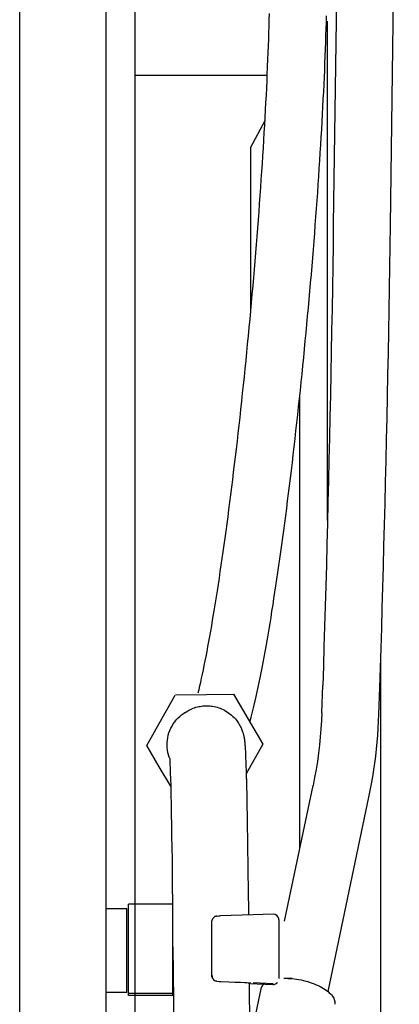
# Model space of a CAD drawing. Units: millimetres. Extents: x 0 to 20320, y 0 to 15748.
# Drawn here: x 1683 to 1819, y 8967 to 9320 of the extents above; entities that cross this region are included whole.
import ezdxf

# ---------------------------------------------------------------- set-up
doc = ezdxf.new("R2010")
doc.units = ezdxf.units.MM
doc.header["$LTSCALE"] = 1117.6
doc.layers.get('0').update_dxf_attribs({"linetype": 'CONTINUOUS'})

msp = doc.modelspace()

# ---------------------------------------------------------------- linework, layer by layer
at = {"color": 7, "linetype": 'CONTINUOUS'}
for p, q in [((1713.96, 7939.26), (1713.96, 9842.46)), ((1682.96, 8635.92), (1682.96, 9527.22)), ((1798.75, 9481.13), (1795.54, 9246.82)), ((1816.04, 9246.54), (1819.23, 9480.08)), ((1724.46, 8860.97), (1724.46, 9471.9)), ((1772.57, 9320.17), (1772.62, 9322.42)), ((1793.05, 9319.26), (1793.11, 9321.58)), ((1772.43, 9315.56), (1772.5, 9317.88)), ((1772.5, 9317.88), (1772.57, 9320.17)), ((1792.98, 9316.9), (1793.05, 9319.26)), ((1793.46, 9140.69), (1793.46, 9319.72)), ((1772.35, 9313.2), (1772.43, 9315.56)), ((1792.82, 9312.1), (1792.91, 9314.52)), ((1792.91, 9314.52), (1792.98, 9316.9)), ((1772.18, 9308.38), (1772.27, 9310.8)), ((1772.27, 9310.8), (1772.35, 9313.2)), ((1792.74, 9309.65), (1792.82, 9312.1)), ((1772.08, 9305.91), (1772.18, 9308.38)), ((1792.54, 9304.66), (1792.64, 9307.17)), ((1792.64, 9307.17), (1792.74, 9309.65)), ((1771.84, 9300.32), (1771.97, 9303.42)), ((1771.97, 9303.42), (1772.08, 9305.91)), ((1792.44, 9302.12), (1792.54, 9304.66)), ((1724.46, 9300.32), (1771.84, 9300.32)), ((1771.75, 9298.35), (1771.84, 9300.32)), ((1792.33, 9299.55), (1792.44, 9302.12)), ((1771.63, 9295.76), (1771.75, 9298.35)), ((1792.08, 9294.34), (1792.21, 9296.96)), ((1792.21, 9296.96), (1792.33, 9299.55)), ((1771.36, 9290.52), (1771.5, 9293.15)), ((1771.5, 9293.15), (1771.63, 9295.76)), ((1791.95, 9291.69), (1792.08, 9294.34)), ((1771.22, 9287.85), (1771.36, 9290.52)), ((1791.81, 9289.02), (1791.95, 9291.69)), ((1770.92, 9282.45), (1771.22, 9287.85)), ((1791.52, 9283.61), (1791.67, 9286.33)), ((1791.67, 9286.33), (1791.81, 9289.02)), ((1765.96, 9274.52), (1771.02, 9284.08)), ((1770.77, 9279.72), (1770.92, 9282.45)), ((1791.37, 9280.87), (1791.52, 9283.61)), ((1770.6, 9276.96), (1770.77, 9279.72)), ((1791.21, 9278.11), (1791.37, 9280.87)), ((1770.43, 9274.18), (1770.6, 9276.96)), ((1790.87, 9272.53), (1791.04, 9275.33)), ((1791.04, 9275.33), (1791.21, 9278.11)), ((1765.96, 9216.3), (1765.96, 9274.52)), ((1770.26, 9271.38), (1770.43, 9274.18)), ((1790.69, 9269.71), (1790.87, 9272.53)), ((1769.89, 9265.73), (1770.07, 9268.56)), ((1770.07, 9268.56), (1770.26, 9271.38)), ((1790.51, 9266.88), (1790.69, 9269.71)), ((1769.69, 9262.88), (1769.89, 9265.73)), ((1790.32, 9264.02), (1790.51, 9266.88)), ((1769.5, 9260.01), (1769.69, 9262.88)), ((1789.93, 9258.27), (1790.12, 9261.16)), ((1790.12, 9261.16), (1790.32, 9264.02)), ((1769.29, 9257.13), (1769.5, 9260.01)), ((1789.72, 9255.38), (1789.93, 9258.27)), ((1768.87, 9251.32), (1769.08, 9254.23)), ((1769.08, 9254.23), (1769.29, 9257.13)), ((1789.51, 9252.47), (1789.72, 9255.38)), ((1768.65, 9248.4), (1768.87, 9251.32)), ((1789.29, 9249.55), (1789.51, 9252.47)), ((1768.43, 9245.47), (1768.65, 9248.4)), ((1789.07, 9246.62), (1789.29, 9249.55)), ((1768.2, 9242.53), (1768.43, 9245.47)), ((1788.62, 9240.73), (1788.85, 9243.68)), ((1788.85, 9243.68), (1789.07, 9246.62)), ((1795.54, 9246.82), (1795.43, 9239.4)), ((1815.93, 9239.09), (1816.04, 9246.54)), ((1767.96, 9239.58), (1768.2, 9242.53)), ((1788.38, 9237.77), (1788.62, 9240.73)), ((1767.48, 9233.66), (1767.72, 9236.62)), ((1767.72, 9236.62), (1767.96, 9239.58)), ((1788.14, 9234.8), (1788.38, 9237.77)), ((1795.43, 9239.4), (1795.32, 9231.79)), ((1815.82, 9231.46), (1815.93, 9239.09)), ((1767.23, 9230.69), (1767.48, 9233.66)), ((1787.9, 9231.83), (1788.14, 9234.8)), ((1766.98, 9227.72), (1767.23, 9230.69)), ((1787.65, 9228.86), (1787.9, 9231.83)), ((1795.32, 9231.79), (1795.2, 9224.13)), ((1815.69, 9223.8), (1815.82, 9231.46)), ((1766.72, 9224.74), (1766.98, 9227.72)), ((1787.13, 9222.9), (1787.39, 9225.88)), ((1787.39, 9225.88), (1787.65, 9228.86)), ((1766.46, 9221.76), (1766.72, 9224.74)), ((1786.87, 9219.91), (1787.13, 9222.9)), ((1795.2, 9224.13), (1795.07, 9216.45)), ((1815.57, 9216.1), (1815.69, 9223.8)), ((1765.92, 9215.81), (1766.19, 9218.79)), ((1766.19, 9218.79), (1766.46, 9221.76)), ((1786.6, 9216.93), (1786.87, 9219.91)), ((1765.64, 9212.83), (1765.92, 9215.81)), ((1786.33, 9213.95), (1786.6, 9216.93)), ((1795.07, 9216.45), (1794.93, 9208.75)), ((1815.43, 9208.38), (1815.57, 9216.1)), ((1765.36, 9209.86), (1765.64, 9212.83)), ((1786.06, 9210.96), (1786.33, 9213.95)), ((1765.08, 9206.89), (1765.36, 9209.86)), ((1785.78, 9207.98), (1786.06, 9210.96)), ((1794.93, 9208.75), (1794.79, 9201.03)), ((1815.29, 9200.65), (1815.43, 9208.38)), ((1764.79, 9203.92), (1765.08, 9206.89)), ((1785.21, 9202.03), (1785.49, 9205.01)), ((1785.49, 9205.01), (1785.78, 9207.98)), ((1764.5, 9200.96), (1764.79, 9203.92)), ((1784.92, 9199.07), (1785.21, 9202.03)), ((1763.91, 9195.06), (1764.21, 9198.01)), ((1764.21, 9198.01), (1764.5, 9200.96)), ((1784.62, 9196.1), (1784.92, 9199.07)), ((1794.79, 9201.03), (1794.64, 9193.3)), ((1815.14, 9192.9), (1815.29, 9200.65)), ((1763.61, 9192.12), (1763.91, 9195.06)), ((1784.32, 9193.15), (1784.62, 9196.1)), ((1763.31, 9189.2), (1763.61, 9192.12)), ((1784.02, 9190.2), (1784.32, 9193.15)), ((1794.64, 9193.3), (1794.49, 9185.57)), ((1814.99, 9185.16), (1815.14, 9192.9)), ((1763, 9186.28), (1763.31, 9189.2)), ((1783.41, 9184.34), (1783.72, 9187.27)), ((1783.72, 9187.27), (1784.02, 9190.2)), ((1762.37, 9180.49), (1762.69, 9183.38)), ((1762.69, 9183.38), (1763, 9186.28)), ((1783.1, 9181.43), (1783.41, 9184.34)), ((1783.56, 9023.29), (1783.56, 9185.85)), ((1794.49, 9185.57), (1794.33, 9177.85)), ((1814.82, 9177.43), (1814.99, 9185.16)), ((1762.06, 9177.61), (1762.37, 9180.49)), ((1782.78, 9178.52), (1783.1, 9181.43)), ((1761.74, 9174.75), (1762.06, 9177.61)), ((1782.46, 9175.63), (1782.78, 9178.52)), ((1794.33, 9177.85), (1794.16, 9170.14)), ((1814.66, 9169.7), (1814.82, 9177.43)), ((1761.42, 9171.9), (1761.74, 9174.75)), ((1782.14, 9172.76), (1782.46, 9175.63)), ((1761.09, 9169.07), (1761.42, 9171.9)), ((1781.5, 9167.05), (1781.82, 9169.9)), ((1781.82, 9169.9), (1782.14, 9172.76)), ((1794.16, 9170.14), (1793.99, 9162.46)), ((1814.48, 9162.01), (1814.66, 9169.7)), ((1760.44, 9163.48), (1760.77, 9166.27)), ((1760.77, 9166.27), (1761.09, 9169.07)), ((1781.17, 9164.22), (1781.5, 9167.05)), ((1760.11, 9160.71), (1760.44, 9163.48)), ((1780.84, 9161.41), (1781.17, 9164.22)), ((1793.99, 9162.46), (1793.81, 9154.8)), ((1759.77, 9157.96), (1760.11, 9160.71)), ((1780.5, 9158.62), (1780.84, 9161.41)), ((1814.3, 9154.34), (1814.48, 9162.01)), ((1759.1, 9152.53), (1759.44, 9155.23)), ((1759.44, 9155.23), (1759.77, 9157.96)), ((1779.83, 9153.1), (1780.17, 9155.85)), ((1780.17, 9155.85), (1780.5, 9158.62)), ((1758.77, 9149.85), (1759.1, 9152.53)), ((1779.49, 9150.37), (1779.83, 9153.1)), ((1793.81, 9154.8), (1793.62, 9147.18)), ((1814.12, 9146.7), (1814.3, 9154.34)), ((1758.43, 9147.2), (1758.77, 9149.85)), ((1779.15, 9147.67), (1779.49, 9150.37)), ((1757.74, 9141.97), (1758.09, 9144.57)), ((1758.09, 9144.57), (1758.43, 9147.2)), ((1778.47, 9142.32), (1778.81, 9144.98)), ((1778.81, 9144.98), (1779.15, 9147.67)), ((1793.62, 9147.18), (1793.43, 9139.61)), ((1813.93, 9139.11), (1814.12, 9146.7)), ((1757.4, 9139.4), (1757.74, 9141.97)), ((1778.12, 9139.69), (1778.47, 9142.32)), ((1757.06, 9136.86), (1757.4, 9139.4)), ((1777.77, 9137.08), (1778.12, 9139.69)), ((1793.43, 9139.61), (1793.24, 9132.09)), ((1813.73, 9131.57), (1813.93, 9139.11)), ((1756.37, 9131.87), (1756.71, 9134.35)), ((1756.71, 9134.35), (1757.06, 9136.86)), ((1777.07, 9131.95), (1777.42, 9134.5)), ((1777.42, 9134.5), (1777.77, 9137.08)), ((1756.02, 9129.43), (1756.37, 9131.87)), ((1776.72, 9129.42), (1777.07, 9131.95)), ((1793.24, 9132.09), (1793.04, 9124.62)), ((1813.53, 9124.09), (1813.73, 9131.57)), ((1755.33, 9124.63), (1755.68, 9127.01)), ((1755.68, 9127.01), (1756.02, 9129.43)), ((1776.02, 9124.46), (1776.37, 9126.93)), ((1776.37, 9126.93), (1776.72, 9129.42)), ((1754.98, 9122.29), (1755.33, 9124.63)), ((1775.67, 9122.03), (1776.02, 9124.46)), ((1793.04, 9124.62), (1792.83, 9117.22)), ((1813.33, 9116.67), (1813.53, 9124.09)), ((1754.29, 9117.71), (1754.64, 9119.98)), ((1754.64, 9119.98), (1754.98, 9122.29)), ((1775.31, 9119.62), (1775.67, 9122.03)), ((1753.94, 9115.47), (1754.29, 9117.71)), ((1774.6, 9114.92), (1774.96, 9117.25)), ((1774.96, 9117.25), (1775.31, 9119.62)), ((1792.83, 9117.22), (1792.62, 9109.9)), ((1813.12, 9109.32), (1813.33, 9116.67)), ((1753.25, 9111.12), (1753.6, 9113.28)), ((1753.6, 9113.28), (1753.94, 9115.47)), ((1774.24, 9112.61), (1774.6, 9114.92)), ((1752.91, 9109.01), (1753.25, 9111.12)), ((1773.53, 9108.11), (1773.89, 9110.34)), ((1773.89, 9110.34), (1774.24, 9112.61)), ((1792.62, 9109.9), (1792.41, 9102.65)), ((1812.9, 9102.06), (1813.12, 9109.32)), ((1752.22, 9104.9), (1752.57, 9106.93)), ((1752.57, 9106.93), (1752.91, 9109.01)), ((1772.82, 9103.75), (1773.18, 9105.91)), ((1773.18, 9105.91), (1773.53, 9108.11)), ((1751.55, 9100.96), (1751.88, 9102.91)), ((1751.88, 9102.91), (1752.22, 9104.9)), ((1772.46, 9101.62), (1772.82, 9103.75)), ((1792.41, 9102.65), (1792.19, 9095.49)), ((1750.87, 9097.21), (1751.21, 9099.06)), ((1751.21, 9099.06), (1751.55, 9100.96)), ((1771.75, 9097.49), (1772.11, 9099.54)), ((1772.11, 9099.54), (1772.46, 9101.62)), ((1812.68, 9094.87), (1812.9, 9102.06)), ((1750.21, 9093.64), (1750.54, 9095.4)), ((1750.54, 9095.4), (1750.87, 9097.21)), ((1771.04, 9093.5), (1771.39, 9095.48)), ((1771.39, 9095.48), (1771.75, 9097.49)), ((1792.19, 9095.49), (1791.97, 9088.43)), ((1749.55, 9090.26), (1749.88, 9091.92)), ((1749.88, 9091.92), (1750.21, 9093.64)), ((1770.68, 9091.57), (1771.04, 9093.5)), ((1812.46, 9087.79), (1812.68, 9094.87)), ((1748.91, 9087.08), (1749.23, 9088.64)), ((1749.23, 9088.64), (1749.55, 9090.26)), ((1769.97, 9087.83), (1770.32, 9089.68)), ((1770.32, 9089.68), (1770.68, 9091.57)), ((1791.97, 9088.43), (1791.74, 9081.46)), ((1812.56, 8364.89), (1812.56, 9091.11)), ((1748.28, 9084.1), (1748.6, 9085.56)), ((1748.6, 9085.56), (1748.91, 9087.08)), ((1769.26, 9084.24), (1769.61, 9086.02)), ((1769.61, 9086.02), (1769.97, 9087.83)), ((1812.23, 9080.8), (1812.46, 9087.79)), ((1747.37, 9080.04), (1747.67, 9081.34)), ((1747.67, 9081.34), (1747.98, 9082.69)), ((1747.98, 9082.69), (1748.28, 9084.1)), ((1768.55, 9080.83), (1768.9, 9082.51)), ((1768.9, 9082.51), (1769.26, 9084.24)), ((1791.41, 9071.7), (1791.74, 9081.46)), ((1734.06, 9069.75), (1738.77, 9078.04)), ((1738.89, 9078.12), (1750.01, 9078.25)), ((1747.08, 9078.79), (1747.37, 9080.04)), ((1750.01, 9078.25), (1759.67, 9078.32)), ((1759.67, 9078.32), (1764.99, 9069.39)), ((1767.48, 9076), (1767.84, 9077.57)), ((1767.84, 9077.57), (1768.19, 9079.18)), ((1768.19, 9079.18), (1768.55, 9080.83)), ((1811.9, 9071.01), (1812.23, 9080.8)), ((1747.25, 9073.89), (1747.73, 9073.99)), ((1747.73, 9073.99), (1748.2, 9074.06)), ((1748.2, 9074.06), (1748.68, 9074.12)), ((1748.68, 9074.12), (1749.17, 9074.16)), ((1749.17, 9074.16), (1749.66, 9074.18)), ((1749.66, 9074.18), (1749.93, 9074.19)), ((1749.93, 9074.19), (1750.16, 9074.19)), ((1750.16, 9074.19), (1750.66, 9074.18)), ((1750.66, 9074.18), (1751.16, 9074.14)), ((1751.16, 9074.14), (1751.68, 9074.09)), ((1751.68, 9074.09), (1752.22, 9074.02)), ((1752.22, 9074.02), (1752.78, 9073.91)), ((1766.76, 9072.98), (1767.12, 9074.47)), ((1767.12, 9074.47), (1767.48, 9076)), ((1740.42, 9070.37), (1741.1, 9070.94)), ((1741.1, 9070.94), (1741.82, 9071.47)), ((1741.82, 9071.47), (1742.27, 9071.76)), ((1742.36, 9071.82), (1742.93, 9072.17)), ((1742.93, 9072.17), (1743.36, 9072.42)), ((1743.36, 9072.42), (1743.81, 9072.67)), ((1743.81, 9072.67), (1744.27, 9072.89)), ((1744.27, 9072.89), (1744.74, 9073.11)), ((1744.74, 9073.11), (1745.24, 9073.3)), ((1745.24, 9073.3), (1745.74, 9073.48)), ((1745.74, 9073.48), (1746.24, 9073.64)), ((1746.24, 9073.64), (1746.75, 9073.78)), ((1746.75, 9073.78), (1747.25, 9073.89)), ((1752.78, 9073.91), (1753.33, 9073.79)), ((1753.33, 9073.79), (1753.87, 9073.64)), ((1753.87, 9073.64), (1754.4, 9073.48)), ((1754.4, 9073.48), (1754.92, 9073.29)), ((1754.92, 9073.29), (1755.44, 9073.08)), ((1755.44, 9073.08), (1755.96, 9072.84)), ((1755.96, 9072.84), (1756.48, 9072.58)), ((1756.48, 9072.58), (1757.01, 9072.28)), ((1757.01, 9072.28), (1757.55, 9071.94)), ((1757.55, 9071.94), (1758.07, 9071.59)), ((1758.07, 9071.59), (1758.56, 9071.21)), ((1758.56, 9071.21), (1759.04, 9070.81)), ((1759.04, 9070.81), (1759.49, 9070.39)), ((1766.04, 9070.14), (1766.4, 9071.52)), ((1766.4, 9071.52), (1766.76, 9072.98)), ((1791.41, 9071.7), (1791.29, 9068.89)), ((1811.81, 9068.65), (1811.9, 9071.01)), ((1728.55, 9059.94), (1734.06, 9069.75)), ((1737.23, 9066.13), (1737.64, 9066.92)), ((1737.64, 9066.92), (1738.1, 9067.68)), ((1738.1, 9067.68), (1738.61, 9068.41)), ((1738.61, 9068.41), (1739.17, 9069.1)), ((1739.17, 9069.1), (1739.77, 9069.76)), ((1739.77, 9069.76), (1740.42, 9070.37)), ((1759.49, 9070.39), (1759.94, 9069.94)), ((1759.94, 9069.94), (1760.37, 9069.46)), ((1760.37, 9069.46), (1760.74, 9069.01)), ((1760.74, 9069.01), (1761.03, 9068.64)), ((1761.03, 9068.64), (1761.26, 9068.31)), ((1761.26, 9068.31), (1761.5, 9067.96)), ((1761.5, 9067.96), (1761.76, 9067.53)), ((1761.76, 9067.53), (1762.02, 9067.08)), ((1762.02, 9067.08), (1762.25, 9066.65)), ((1764.99, 9069.39), (1770.24, 9060.42)), ((1765.69, 9068.83), (1766.04, 9070.14)), ((1791.29, 9068.89), (1791.11, 9065.95)), ((1811.67, 9066.15), (1811.81, 9068.65)), ((1736.12, 9062.76), (1736.31, 9063.63)), ((1736.31, 9063.63), (1736.56, 9064.48)), ((1736.56, 9064.48), (1736.87, 9065.32)), ((1736.87, 9065.32), (1737.23, 9066.13)), ((1762.25, 9066.65), (1762.43, 9066.27)), ((1762.43, 9066.27), (1762.59, 9065.91)), ((1762.59, 9065.91), (1762.73, 9065.57)), ((1762.73, 9065.57), (1762.86, 9065.23)), ((1762.86, 9065.23), (1762.97, 9064.91)), ((1762.97, 9064.91), (1763.07, 9064.61)), ((1763.07, 9064.61), (1763.15, 9064.37)), ((1763.15, 9064.37), (1763.21, 9064.15)), ((1763.21, 9064.15), (1763.27, 9063.93)), ((1763.27, 9063.93), (1763.33, 9063.7)), ((1763.33, 9063.7), (1763.38, 9063.46)), ((1763.38, 9063.46), (1763.43, 9063.24)), ((1791.11, 9065.95), (1790.87, 9063.01)), ((1811.28, 9061.15), (1811.49, 9063.65)), ((1811.49, 9063.65), (1811.67, 9066.15)), ((1733, 9052.33), (1728.55, 9059.94)), ((1735.89, 9060.1), (1735.91, 9060.99)), ((1735.92, 9059.22), (1735.89, 9060.1)), ((1735.91, 9060.99), (1735.98, 9061.88)), ((1735.98, 9061.88), (1736.12, 9062.76)), ((1763.43, 9063.24), (1763.47, 9063.06)), ((1763.47, 9063.06), (1763.5, 9062.89)), ((1763.5, 9062.89), (1763.53, 9062.72)), ((1763.53, 9062.72), (1763.56, 9062.55)), ((1763.56, 9062.55), (1763.59, 9062.38)), ((1763.59, 9062.38), (1763.61, 9062.21)), ((1763.61, 9062.21), (1763.63, 9062.05)), ((1763.63, 9062.05), (1763.65, 9061.9)), ((1763.65, 9061.9), (1763.67, 9061.74)), ((1763.67, 9061.74), (1763.69, 9061.59)), ((1763.69, 9061.59), (1763.71, 9061.44)), ((1763.71, 9061.44), (1763.72, 9061.29)), ((1763.72, 9061.29), (1763.74, 9061.13)), ((1763.74, 9061.13), (1763.75, 9060.97)), ((1763.75, 9060.97), (1763.77, 9060.81)), ((1763.77, 9060.81), (1763.8, 9060.46)), ((1763.8, 9060.46), (1763.82, 9060.09)), ((1763.82, 9060.09), (1763.85, 9059.68)), ((1770.24, 9060.42), (1764.26, 9049.78)), ((1790.57, 9060.08), (1790.22, 9057.16)), ((1790.87, 9063.01), (1790.57, 9060.08)), ((1811.04, 9058.66), (1811.28, 9061.15)), ((1736.02, 9058.33), (1735.92, 9059.22)), ((1736.17, 9057.45), (1736.02, 9058.33)), ((1736.38, 9056.59), (1736.17, 9057.45)), ((1736.65, 9055.74), (1736.38, 9056.59)), ((1763.85, 9059.68), (1763.88, 9059.22)), ((1763.88, 9059.22), (1763.91, 9058.7)), ((1763.91, 9058.7), (1763.96, 9057.78)), ((1763.96, 9057.78), (1763.99, 9057.04)), ((1763.99, 9057.04), (1764.05, 9055.7)), ((1790.22, 9057.16), (1789.81, 9054.24)), ((1810.75, 9056.16), (1811.04, 9058.66)), ((1736.84, 9055.24), (1736.65, 9055.74)), ((1736.84, 9055.24), (1736.9, 9053.8)), ((1736.9, 9053.8), (1736.98, 9051.5)), ((1764.05, 9055.7), (1764.11, 9054.01)), ((1764.11, 9054.01), (1764.16, 9052.62)), ((1789.81, 9054.24), (1789.34, 9051.32)), ((1810.08, 9051.19), (1810.43, 9053.67)), ((1810.43, 9053.67), (1810.75, 9056.16)), ((1737.16, 9045.34), (1733, 9052.33)), ((1736.98, 9051.5), (1737.03, 9049.93)), ((1737.03, 9049.93), (1737.08, 9048.19)), ((1764.16, 9052.62), (1764.21, 9051)), ((1764.21, 9051), (1764.26, 9049.16)), ((1764.26, 9049.78), (1764.45, 9041.83)), ((1789.34, 9051.32), (1788.81, 9048.42)), ((1809.68, 9048.71), (1810.08, 9051.19)), ((1737.08, 9048.19), (1737.16, 9045.35)), ((1764.26, 9049.16), (1764.32, 9047.2)), ((1764.32, 9047.2), (1764.37, 9045.13)), ((1788.81, 9048.42), (1788.26, 9045.65)), ((1808.79, 9043.76), (1809.26, 9046.23)), ((1809.26, 9046.23), (1809.68, 9048.71)), ((1737.16, 9045.35), (1737.23, 9042.23)), ((1737.23, 9042.23), (1737.3, 9038.86)), ((1778.03, 8996.95), (1788.26, 9045.65)), ((1808.32, 9041.44), (1808.79, 9043.76)), ((1737.3, 9038.86), (1737.38, 9035.26)), ((1764.45, 9041.83), (1764.52, 9038.3)), ((1793.67, 8971.68), (1808.32, 9041.44)), ((1737.38, 9035.26), (1737.45, 9031.46)), ((1764.52, 9038.3), (1764.59, 9034.56)), ((1764.59, 9034.56), (1764.66, 9030.64)), ((1737.45, 9031.46), (1737.51, 9027.48)), ((1764.66, 9030.64), (1764.73, 9026.56)), ((1737.51, 9027.48), (1737.58, 9023.36)), ((1764.73, 9026.56), (1764.79, 9022.35)), ((1737.58, 9023.36), (1737.64, 9019.11)), ((1764.79, 9022.35), (1764.85, 9018.03)), ((1737.64, 9019.11), (1737.69, 9014.78)), ((1764.85, 9018.03), (1764.91, 9013.64)), ((1737.69, 9014.78), (1737.74, 9010.38)), ((1737.74, 9010.38), (1737.82, 9003.05)), ((1764.91, 9013.64), (1764.96, 9009.19)), ((1764.96, 9009.19), (1765.06, 8999.22)), ((1721.47, 9001.43), (1713.97, 9001.43)), ((1721.46, 8971.44), (1721.46, 9001.44)), ((1721.97, 8970.34), (1721.97, 9003.05)), ((1737.97, 9003.05), (1721.97, 9003.05)), ((1737.97, 8970.34), (1737.97, 9003.05)), ((1751.97, 8996.97), (1751.98, 8997.1)), ((1751.97, 8996.84), (1751.97, 8996.97)), ((1751.97, 8977.37), (1751.97, 8996.84)), ((1751.98, 8997.1), (1752, 8997.23)), ((1752, 8997.23), (1752.03, 8997.35)), ((1752.03, 8997.35), (1752.06, 8997.44)), ((1752.07, 8997.48), (1752.06, 8997.44)), ((1752.13, 8997.64), (1752.07, 8997.48)), ((1752.21, 8997.79), (1752.13, 8997.64)), ((1752.29, 8997.93), (1752.21, 8997.79)), ((1752.39, 8998.07), (1752.29, 8997.93)), ((1752.51, 8998.2), (1752.39, 8998.07)), ((1752.63, 8998.32), (1752.51, 8998.2)), ((1752.76, 8998.43), (1752.63, 8998.32)), ((1752.91, 8998.53), (1752.76, 8998.43)), ((1753.06, 8998.62), (1752.91, 8998.53)), ((1753.22, 8998.69), (1753.06, 8998.62)), ((1753.32, 8998.72), (1753.22, 8998.69)), ((1753.34, 8998.73), (1753.32, 8998.72)), ((1753.39, 8998.75), (1753.34, 8998.73)), ((1753.43, 8998.76), (1753.39, 8998.75)), ((1753.48, 8998.77), (1753.43, 8998.76)), ((1753.53, 8998.78), (1753.48, 8998.77)), ((1753.58, 8998.79), (1753.53, 8998.78)), ((1753.62, 8998.79), (1753.58, 8998.79)), ((1753.67, 8998.8), (1753.62, 8998.79)), ((1753.72, 8998.8), (1753.67, 8998.8)), ((1753.72, 8998.8), (1753.75, 8998.81)), ((1753.75, 8998.81), (1754.33, 8998.84)), ((1754.33, 8998.84), (1754.91, 8998.86)), ((1766.8, 8999.28), (1754.91, 8998.86)), ((1773.93, 8999.43), (1766.83, 8999.28)), ((1775.96, 8997.61), (1775.94, 8997.75)), ((1775.97, 8997.43), (1775.96, 8997.61)), ((1775.97, 8997.43), (1775.97, 8976.37)), ((1737.97, 8987.81), (1741.24, 8654.54)), ((1751.97, 8977.24), (1751.97, 8977.38)), ((1751.98, 8977.1), (1751.97, 8977.25)), ((1752.01, 8976.97), (1751.98, 8977.12)), ((1752.03, 8976.86), (1752, 8976.99)), ((1752.01, 8976.97), (1752.04, 8976.85)), ((1752.07, 8976.74), (1752.03, 8976.86)), ((1752.04, 8976.85), (1752.07, 8976.72)), ((1752.12, 8976.61), (1752.07, 8976.74)), ((1752.07, 8976.72), (1752.12, 8976.59)), ((1752.17, 8976.49), (1752.12, 8976.61)), ((1752.12, 8976.59), (1752.18, 8976.47)), ((1752.24, 8976.37), (1752.17, 8976.49)), ((1752.18, 8976.47), (1752.24, 8976.35)), ((1752.25, 8976.36), (1752.24, 8976.37)), ((1752.24, 8976.35), (1752.32, 8976.24)), ((1752.32, 8976.24), (1752.4, 8976.13)), ((1752.4, 8976.13), (1752.48, 8976.03)), ((1752.48, 8976.03), (1752.58, 8975.93)), ((1752.58, 8975.93), (1752.68, 8975.83)), ((1752.68, 8975.83), (1752.8, 8975.75)), ((1752.8, 8975.75), (1752.91, 8975.67)), ((1752.91, 8975.67), (1753.03, 8975.6)), ((1753.03, 8975.6), (1753.16, 8975.54)), ((1753.16, 8975.54), (1753.29, 8975.49)), ((1753.32, 8975.48), (1753.29, 8975.49)), ((1753.34, 8975.47), (1753.32, 8975.48)), ((1753.39, 8975.46), (1753.34, 8975.47)), ((1753.43, 8975.45), (1753.39, 8975.46)), ((1753.48, 8975.43), (1753.43, 8975.45)), ((1753.53, 8975.42), (1753.48, 8975.43)), ((1753.58, 8975.42), (1753.53, 8975.42)), ((1753.62, 8975.41), (1753.58, 8975.42)), ((1753.67, 8975.4), (1753.62, 8975.41)), ((1753.72, 8975.4), (1753.67, 8975.4)), ((1753.72, 8975.4), (1753.75, 8975.4)), ((1753.75, 8975.4), (1754.62, 8975.35)), ((1754.62, 8975.35), (1755.2, 8975.33)), ((1755.2, 8975.33), (1758.06, 8975.21)), ((1758.06, 8975.21), (1760.25, 8975.12)), ((1760.25, 8975.12), (1762.19, 8975.04)), ((1780.76, 8976.45), (1777.76, 8976.45)), ((1779.39, 8976.45), (1779.95, 8976.42)), ((1779.95, 8976.42), (1780.75, 8976.36)), ((1780.75, 8976.36), (1781.56, 8976.28)), ((1781.56, 8976.28), (1782.38, 8976.16)), ((1782.38, 8976.16), (1783.2, 8976.03)), ((1783.2, 8976.03), (1784.01, 8975.87)), ((1784.01, 8975.87), (1784.82, 8975.69)), ((1784.82, 8975.69), (1785.63, 8975.49)), ((1785.63, 8975.49), (1786.42, 8975.27)), ((1786.42, 8975.27), (1787.2, 8975.02)), ((1762.19, 8975.04), (1763.62, 8974.97)), ((1763.62, 8974.97), (1764.5, 8974.93)), ((1764.5, 8974.93), (1765.02, 8974.9)), ((1765.02, 8974.9), (1765.29, 8974.88)), ((1765.29, 8974.88), (1768.44, 8654.78)), ((1765.29, 8974.88), (1765.48, 8974.87)), ((1765.3, 8974.57), (1773.9, 8974.27)), ((1765.48, 8974.87), (1765.6, 8974.86)), ((1765.5, 8953.12), (1769.62, 8972.69)), ((1765.6, 8974.86), (1765.68, 8974.86)), ((1765.68, 8974.86), (1765.75, 8974.85)), ((1765.75, 8974.85), (1765.78, 8974.85)), ((1765.78, 8974.85), (1765.81, 8974.85)), ((1765.81, 8974.85), (1765.83, 8974.84)), ((1765.83, 8974.84), (1765.83, 8974.84)), ((1769.62, 8972.69), (1769.65, 8972.85)), ((1769.65, 8972.85), (1769.78, 8973.2)), ((1769.78, 8973.2), (1769.95, 8973.55)), ((1769.95, 8973.55), (1770.17, 8973.88)), ((1770.17, 8973.88), (1770.44, 8974.19)), ((1770.44, 8974.19), (1770.65, 8974.39)), ((1787.2, 8975.02), (1787.96, 8974.76)), ((1787.96, 8974.76), (1788.71, 8974.48)), ((1788.71, 8974.48), (1789.43, 8974.18)), ((1789.43, 8974.18), (1790.12, 8973.86)), ((1790.12, 8973.86), (1790.79, 8973.53)), ((1790.79, 8973.53), (1791.43, 8973.19)), ((1791.43, 8973.19), (1792.04, 8972.84)), ((1792.04, 8972.84), (1792.61, 8972.47)), ((1792.61, 8972.47), (1793.14, 8972.09)), ((1793.14, 8972.09), (1793.64, 8971.71)), ((1793.64, 8971.71), (1794.09, 8971.32)), ((1721.47, 8971.43), (1713.97, 8971.43)), ((1737.96, 8971.06), (1721.96, 8971.06)), ((1737.97, 8970.34), (1721.97, 8970.34)), ((1794.09, 8971.32), (1794.5, 8970.92)), ((1794.5, 8970.92), (1794.87, 8970.52)), ((1794.87, 8970.52), (1795.19, 8970.12)), ((1795.19, 8970.12), (1795.46, 8969.71)), ((1795.46, 8969.71), (1795.69, 8969.31)), ((1795.69, 8969.31), (1795.86, 8968.91)), ((1795.86, 8968.91), (1795.99, 8968.51)), ((1795.99, 8968.51), (1796.07, 8968.12)), ((1796.07, 8968.12), (1796.1, 8967.74)), ((1796.08, 8967.36), (1796.04, 8967.15)), ((1796.1, 8967.74), (1796.08, 8967.36))]:
    msp.add_line(p, q, dxfattribs=at)
at = {"color": 9, "linetype": 'CONTINUOUS'}
for p, q in [((1774.66, 9290.97), (1774.69, 9291.02)), ((1791.63, 9078.17), (1791.63, 9078.22)), ((1791.41, 9071.7), (1791.41, 9071.75)), ((1753.59, 8998.73), (1753.67, 8998.77)), ((1753.67, 8998.77), (1753.75, 8998.81)), ((1751.97, 8977.41), (1752.04, 8977.41)), ((1751.97, 8977.38), (1752.04, 8977.37)), ((1752.04, 8977.41), (1752.16, 8977.42)), ((1752.04, 8977.37), (1752.09, 8977.37)), ((1752.09, 8977.37), (1752.16, 8977.36)), ((1752.16, 8977.36), (1752.25, 8977.36)), ((1765.6, 8974.86), (1765.55, 8974.87)), ((1765.6, 8974.86), (1765.6, 8974.86)), ((1765.8, 8974.85), (1765.68, 8974.86)), ((1766.8, 8974.92), (1773.9, 8974.57)), ((1775.18, 8974.68), (1775.02, 8974.57)), ((1775.33, 8974.81), (1775.18, 8974.68))]:
    msp.add_line(p, q, dxfattribs=at)
at = {"color": 7, "linetype": 'CONTINUOUS'}
for centre, start, end in [((1773.97, 8997.43), 9.1556, 91.1749), ((1773.97, 8976.27), 268, 318.5904)]:
    msp.add_arc(centre, 2, start, end, dxfattribs=at)

doc.saveas('drawing.dxf')
